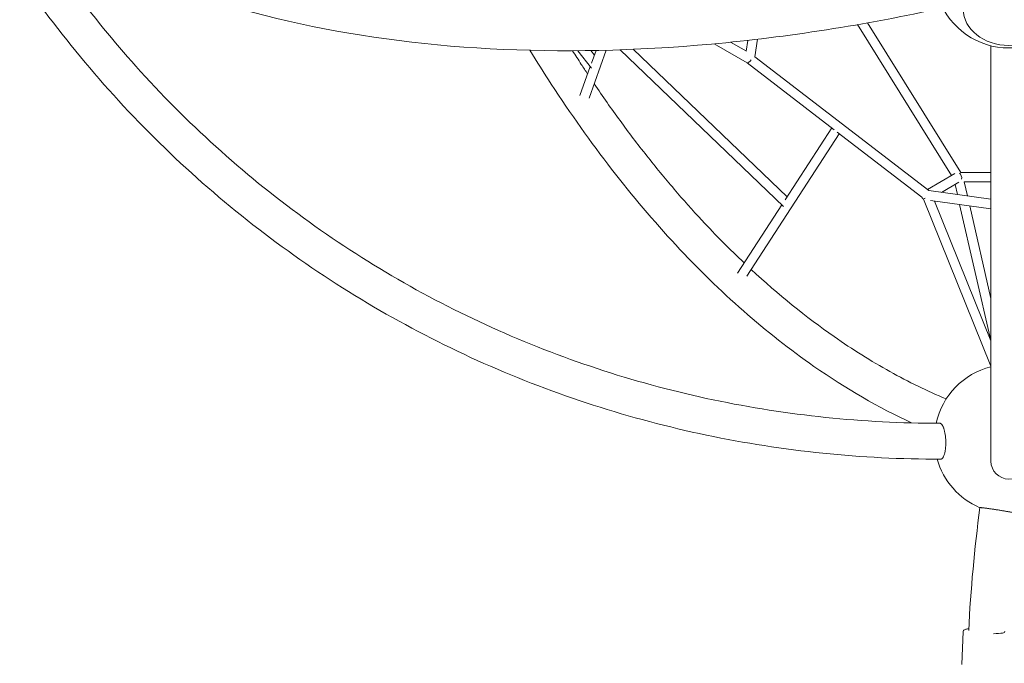
# Model space of a CAD drawing. Extents: x -5988 to 7712, y -6555 to 4632.
# Drawn here: x -567 to 1087, y -1790 to -710 of the extents above; entities that cross this region are included whole.
import ezdxf

# ---------------------------------------------------------------- set-up
doc = ezdxf.new("R2010")
doc.units = 0
doc.header["$LTSCALE"] = 350
doc.layers.add('NET', color=7, linetype='CONTINUOUS')

msp = doc.modelspace()

# ---------------------------------------------------------------- linework, layer by layer
at = {"layer": 'NET', "lineweight": 0}
for p, q in [((840.74271, -717.97858), (998.79146, -971.14506)), ((857.73162, -714.97834), (1014.39794, -965.93041)), ((668.3639, -772.2601), (672.742, -742.49828)), ((441.90381, -760.26143), (716.54584, -1023.34316)), ((441.90381, -760.26143), (716.54584, -1023.34316)), ((464.12806, -759.39389), (722.37494, -1006.77059)), ((464.12806, -759.39389), (722.37494, -1006.77059)), ((655.42204, -782.05536), (600.13162, -750.13167)), ((654.04299, -762.78366), (627.51648, -747.46773)), ((653.62154, -762.54032), (656.2919, -744.38745)), ((1064.85, -1450.57801), (1064.85, -753.50797)), ((370.95048, -761.7674), (394.06952, -791.16981)), ((389.8668, -841.44421), (418.70226, -760.96748)), ((389.8668, -841.44421), (418.70226, -760.96748)), ((398.75196, -769.2124), (392.70946, -761.51299)), ((393.83477, -782.93577), (401.56681, -761.35646)), ((393.83477, -782.93577), (401.56681, -761.35646)), ((960.66408, -996.65223), (668.42004, -771.87851)), ((374.46699, -836.98923), (391.8815, -788.38713)), ((374.46699, -836.98923), (391.8815, -788.38713)), ((801.69633, -894.57047), (655.36396, -782.02182)), ((719.04083, -1011.89936), (797.4415, -891.29795)), ((719.04083, -1011.89936), (797.4415, -891.29795)), ((654.57521, -1140.42075), (810.16398, -901.08319)), ((654.57521, -1140.42075), (810.16398, -901.08319)), ((948.61888, -1007.57304), (806.67871, -898.40256)), ((958.08313, -994.66714), (1004.49304, -967.85058)), ((1013.98733, -965.93041), (1064.85, -965.93041)), ((981.66945, -999.51746), (1010.95145, -982.59775)), ((1004.58588, -986.2759), (1008.46243, -1003.17215)), ((1019.98158, -981.83008), (1025.40848, -1005.48368)), ((1020.0046, -981.93041), (1064.85, -981.93041)), ((1064.85, -1010.86369), (960.62256, -996.64657)), ((639.10761, -1134.85825), (713.49884, -1020.42443)), ((639.10761, -1134.85825), (713.49884, -1020.42443)), ((1064.85, -1291.24069), (951.45043, -1010.71566)), ((1064.85, -1027.01185), (963.34051, -1013.16547)), ((1064.85, -1248.54868), (970.06964, -1014.08336)), ((1012.28704, -1019.84201), (1064.6414, -1248.03265)), ((1029.23309, -1022.15354), (1064.85, -1177.39266)), ((1018.04391, -1736.62543), (1015.96243, -1792.06206))]:
    msp.add_line(p, q, dxfattribs=at)
for centre, radius, start, end in [((1095, -632.19854), 125, 200.37628431, 339.62371569), ((1095, -1413.63892), 125, 103.95737614, 167.70804985), ((1095, -1413.63892), 125, 195.63710677, 247.07918454), ((1095, -1450.57801), 30.15, 180, 0)]:
    msp.add_arc(centre, radius, start, end, dxfattribs=at)
for major_axis in [(76.5, 0.01348), (-76.5, -0.01348)]:
    msp.add_ellipse((1095.01058, -692.21374), major_axis=major_axis, ratio=0.7946333664, dxfattribs=at)
for centre, major_axis, ratio, start_param, end_param in [((659.82208, -775.35813), (-4.45689, -6.66186), 0.3554431236, 0.0234908259, 1.5941699399), ((1009.96128, -973.93041), (-2.10946, 7.86708), 0.6884430015, 4.0672311318, 5.556719355), ((957.42839, -1004.28495), (9.28299, 1.82568), 0.8256191913, 3.336792087, 3.8969891778), ((957.48609, -1004.30051), (-6.57654, -4.99599), 0.3215871587, 0.3980657123, 0.8904615191), ((1058.09009, -1736.14638), (29.97888, -1.12562), 0.1365193452, 5.0953926958, 6.4310820705)]:
    msp.add_ellipse(centre, major_axis=major_axis, ratio=ratio, start_param=start_param, end_param=end_param, dxfattribs=at)
for points, knots in [([(-642.09861, -464.12106), (-574.61468, -521.64838), (-495.7922, -571.5971), (-318.85547, -654.7256), (-220.73823, -687.91347), (-9.02383, -736.56937), (104.57342, -752.0365), (342.93524, -764.84012), (467.69556, -762.17485), (722.77797, -738.98549), (853.05108, -718.58098), (984.03001, -689.73689)], [3.66320645, 3.66320645, 3.66320645, 3.66320645, 3.86142206535, 3.86142206535, 4.05963768071, 4.05963768071, 4.25785329607, 4.25785329607, 4.45606891142, 4.45606891142, 4.65295815323, 4.65295815323, 4.65295815323, 4.65295815323]), ([(980.52034, -1447.33468), (847.74706, -1447.47308), (715.70605, -1433.92693), (458.27284, -1379.97147), (332.88772, -1339.56326), (93.715, -1233.46081), (-20.06589, -1167.76937), (-231.53968, -1013.69095), (-329.22677, -925.30836), (-503.37207, -730.79235), (-580.1197, -624.94715), (-645.7394, -511.81319)], [3.14058678954, 3.14058678954, 3.14058678954, 3.14058678954, 3.33883943137, 3.33883943137, 3.5370920732, 3.5370920732, 3.73534471503, 3.73534471503, 3.93359735686, 3.93359735686, 4.12891624797, 4.12891624797, 4.12891624797, 4.12891624797]), ([(978.84237, -1387.0357), (850.42038, -1387.05915), (722.7888, -1373.8693), (474.05209, -1321.59985), (352.95285, -1282.52186), (121.97353, -1180.00514), (12.09881, -1116.56894), (-192.17293, -967.79334), (-286.56509, -882.45731), (-445.7712, -704.81624), (-512.79749, -614.66633), (-571.45404, -518.70953)], [3.14141649301, 3.14141649301, 3.14141649301, 3.14141649301, 3.33933725345, 3.33933725345, 3.53725801389, 3.53725801389, 3.73517877434, 3.73517877434, 3.93309953478, 3.93309953478, 4.10668453225, 4.10668453225, 4.10668453225, 4.10668453225]), ([(290.59815, -761.06633), (302.31895, -780.2371), (314.22072, -799.09944), (391.43058, -917.65356), (461.62413, -1008.2981), (609.61857, -1167.32019), (687.41873, -1235.69828), (821.3331, -1328.89222), (876.10417, -1360.64286), (931.51139, -1386.44703)], [2.29893621822, 2.29893621822, 2.29893621822, 2.29893621822, 2.33568332717, 2.33568332717, 2.53389894252, 2.53389894252, 2.73211455787, 2.73211455787, 2.86474724069, 2.86474724069, 2.86474724069, 2.86474724069]), ([(362.09801, -761.81755), (366.97427, -769.50656), (371.87954, -777.13936), (380.3337, -790.12082), (383.86865, -795.49751), (387.41783, -800.84478)], [2.320251116545, 2.320251116545, 2.320251116545, 2.320251116545, 2.335671060079, 2.335671060079, 2.346674234748, 2.346674234748, 2.346674234748, 2.346674234748]), ([(398.4935, -817.368), (412.73428, -838.40437), (427.19654, -858.96951), (456.59485, -899.20062), (471.5326, -918.86252), (501.79665, -957.16202), (517.12303, -975.79939), (548.07175, -1011.94251), (563.69281, -1029.45217), (602.72114, -1071.41037), (626.31431, -1095.22032), (650.19805, -1117.79816)], [2.35807279488, 2.35807279488, 2.35807279488, 2.35807279488, 2.40186157675, 2.40186157675, 2.44583166069, 2.44583166069, 2.48981172988, 2.48981172988, 2.53363020558, 2.53363020558, 2.59818844331, 2.59818844331, 2.59818844331, 2.59818844331]), ([(662.06768, -1128.89532), (707.65122, -1171.04009), (754.25247, -1208.69996), (816.94138, -1252.38535), (832.46406, -1262.6481), (863.67234, -1282.17951), (879.35832, -1291.44454), (910.81602, -1308.92943), (926.58775, -1317.14901), (958.13918, -1332.50775), (973.9187, -1339.65004), (989.7124, -1346.26295)], [2.60886183016, 2.60886183016, 2.60886183016, 2.60886183016, 2.73158935107, 2.73158935107, 2.77174604732, 2.77174604732, 2.81204397275, 2.81204397275, 2.85235246341, 2.85235246341, 2.892541574, 2.892541574, 2.892541574, 2.892541574]), ([(980.52034, -1447.33464), (980.57194, -1447.33461), (980.62353, -1447.33318), (980.98791, -1447.31317), (981.29908, -1447.24408), (981.90242, -1447.01174), (982.19459, -1446.84852), (982.74537, -1446.4548), (983.02948, -1446.20606), (983.59756, -1445.60097), (983.88153, -1445.24458), (984.43392, -1444.43674), (984.70244, -1443.98512), (985.21136, -1443.01516), (985.45176, -1442.49686), (985.89472, -1441.43729), (986.11777, -1440.84696), (986.55094, -1439.56331), (986.76105, -1438.86996), (987.1561, -1437.41142), (987.34113, -1436.6459), (987.67821, -1435.08579), (987.83028, -1434.2912), (988.09801, -1432.72692), (988.22607, -1431.88481), (988.45841, -1430.11789), (988.56268, -1429.19306), (988.74027, -1427.30571), (988.81364, -1426.34278), (988.92758, -1424.42985), (988.96816, -1423.47987), (989.01991, -1421.64905), (989.03346, -1420.68345), (989.02958, -1418.70246), (989.01213, -1417.68705), (988.94522, -1415.65843), (988.89574, -1414.64477), (988.76914, -1412.67048), (988.69204, -1411.70984), (988.51991, -1409.89144), (988.41693, -1408.9495), (988.17745, -1407.05629), (988.04094, -1406.10502), (987.73971, -1404.24424), (987.57492, -1403.33431), (987.22706, -1401.59948), (987.04401, -1400.77456), (986.67422, -1399.24551), (986.47037, -1398.4706), (986.03176, -1396.95334), (985.79698, -1396.21101), (985.30727, -1394.80129), (985.05225, -1394.13359), (984.53607, -1392.90229), (984.27492, -1392.33865), (983.76373, -1391.33164), (983.49003, -1390.84164), (982.919, -1389.93114), (982.62166, -1389.51066), (982.018, -1388.76644), (981.71155, -1388.44254), (981.1056, -1387.90202), (980.8061, -1387.68537), (980.23127, -1387.35349), (979.92932, -1387.2229), (979.36431, -1387.0714), (979.1032, -1387.03581), (978.84237, -1387.03575)], [5.1209174247, 5.1209174247, 5.1209174247, 5.1209174247, 5.5806293943, 5.5806293943, 8.3709440915, 8.3709440915, 11.1612587886, 11.1612587886, 13.9521693358, 13.9521693358, 16.7430798829, 16.7430798829, 19.5339904301, 19.5339904301, 22.3249009772, 22.3249009772, 25.1165377016, 25.1165377016, 27.9081744261, 27.9081744261, 30.6998111505, 30.6998111505, 33.491447875, 33.491447875, 36.2836944477, 36.2836944477, 39.0759410205, 39.0759410205, 41.8681875932, 41.8681875932, 44.660434166, 44.660434166, 47.4526889311, 47.4526889311, 50.2449436963, 50.2449436963, 53.0371984615, 53.0371984615, 55.8294532267, 55.8294532267, 58.6211089085, 58.6211089085, 61.4127645902, 61.4127645902, 64.204420272, 64.204420272, 66.9960759538, 66.9960759538, 69.7869960857, 69.7869960857, 72.5779162176, 72.5779162176, 75.3688363495, 75.3688363495, 78.1597564814, 78.1597564814, 80.9500635615, 80.9500635615, 83.7403706417, 83.7403706417, 86.5306777218, 86.5306777218, 89.3209848019, 89.3209848019, 92.1112918821, 92.1112918821, 94.4344348061, 94.4344348061, 94.4344348061, 94.4344348061]), ([(1059.00554, -1529.9643), (1058.25333, -1529.86197), (1057.49111, -1529.75993), (1055.99945, -1529.56416), (1055.27002, -1529.47043), (1053.88562, -1529.29693), (1053.23035, -1529.2171), (1052.02279, -1529.07457), (1051.47048, -1529.01186), (1050.48418, -1528.90433), (1050.00458, -1528.85453), (1049.11456, -1528.76836), (1048.70417, -1528.73199), (1047.97922, -1528.6755), (1047.66451, -1528.65536), (1047.14104, -1528.63136), (1046.93224, -1528.62749), (1046.61439, -1528.63335), (1046.49066, -1528.64336), (1046.35837, -1528.67502), (1046.32805, -1528.69291), (1046.32498, -1528.71518)], [0, 0, 0, 0, 2.7899096397, 2.7899096397, 5.5798192795, 5.5798192795, 8.3697289192, 8.3697289192, 11.159638559, 11.159638559, 13.9507868598, 13.9507868598, 16.7419351606, 16.7419351606, 19.5330834614, 19.5330834614, 22.3242317622, 22.3242317622, 25.1168950755, 25.1168950755, 27.1723582124, 27.1723582124, 27.1723582124, 27.1723582124]), ([(1105.90663, -1538.10938), (1105.90771, -1538.1015), (1105.90528, -1538.09306), (1105.87655, -1538.04996), (1105.80251, -1538.00779), (1105.56165, -1537.91044), (1105.39488, -1537.85526), (1104.99537, -1537.73757), (1104.7441, -1537.66961), (1104.13512, -1537.51663), (1103.77738, -1537.43161), (1102.96812, -1537.24802), (1102.51644, -1537.14942), (1101.5476, -1536.94446), (1101.03046, -1536.83809), (1099.97429, -1536.62553), (1099.38637, -1536.5095), (1098.10888, -1536.26238), (1097.41929, -1536.13129), (1095.96946, -1535.86022), (1095.20892, -1535.72019), (1093.65961, -1535.4388), (1092.87086, -1535.29745), (1091.31913, -1535.02244), (1090.48433, -1534.87605), (1088.73336, -1534.57255), (1087.81719, -1534.41543), (1085.94807, -1534.09832), (1084.99473, -1533.93826), (1083.10138, -1533.6235), (1082.16138, -1533.46879), (1080.3507, -1533.17339), (1079.39623, -1533.01902), (1077.43857, -1532.70551), (1076.43538, -1532.54638), (1074.43171, -1532.2317), (1073.4308, -1532.07609), (1071.48183, -1531.77607), (1070.53378, -1531.63167), (1068.73986, -1531.36101), (1067.81095, -1531.22223), (1065.94452, -1530.94661), (1065.007, -1530.80976), (1063.17372, -1530.54557), (1062.27756, -1530.41816), (1060.56959, -1530.17869), (1059.75775, -1530.06662), (1059.00554, -1529.9643)], [116.5141560901, 116.5141560901, 116.5141560901, 116.5141560901, 117.251374781, 117.251374781, 120.0440954962, 120.0440954962, 122.8368162114, 122.8368162114, 125.6307853904, 125.6307853904, 128.4247545694, 128.4247545694, 131.2187237484, 131.2187237484, 134.0126929274, 134.0126929274, 136.8066372997, 136.8066372997, 139.6005816719, 139.6005816719, 142.3945260442, 142.3945260442, 145.1884704165, 145.1884704165, 147.9811337298, 147.9811337298, 150.7737970431, 150.7737970431, 153.5664603565, 153.5664603565, 156.3591236698, 156.3591236698, 159.1502719706, 159.1502719706, 161.9414202714, 161.9414202714, 164.7325685722, 164.7325685722, 167.523716873, 167.523716873, 170.3136265127, 170.3136265127, 173.1035361525, 173.1035361525, 175.8934457922, 175.8934457922, 178.683355432, 178.683355432, 178.683355432, 178.683355432]), ([(1018.04391, -1736.62543), (1018.06716, -1736.00623), (1018.31945, -1735.43476), (1019.08794, -1734.40353), (1019.63547, -1734.05473), (1020.9145, -1733.39306), (1021.69489, -1733.11511), (1023.52717, -1732.60219), (1024.57649, -1732.37359), (1026.35126, -1732.06291), (1026.97419, -1731.96515), (1027.62925, -1731.87279)], [3.14671851584, 3.14671851584, 3.14671851584, 3.14671851584, 3.2404244676, 3.2404244676, 3.38345349701, 3.38345349701, 3.54900396043, 3.54900396043, 3.71455442385, 3.71455442385, 3.7969277389, 3.7969277389, 3.7969277389, 3.7969277389])]:
    msp.add_open_spline(points, degree=3, knots=knots, dxfattribs=at)
msp.add_open_spline([(1046.3249, -1528.71517), (1037.18952, -1597.34195), (1030.88401, -1666.32911), (1027.47209, -1734.99579)], degree=3, dxfattribs=at)

doc.saveas('drawing.dxf')
